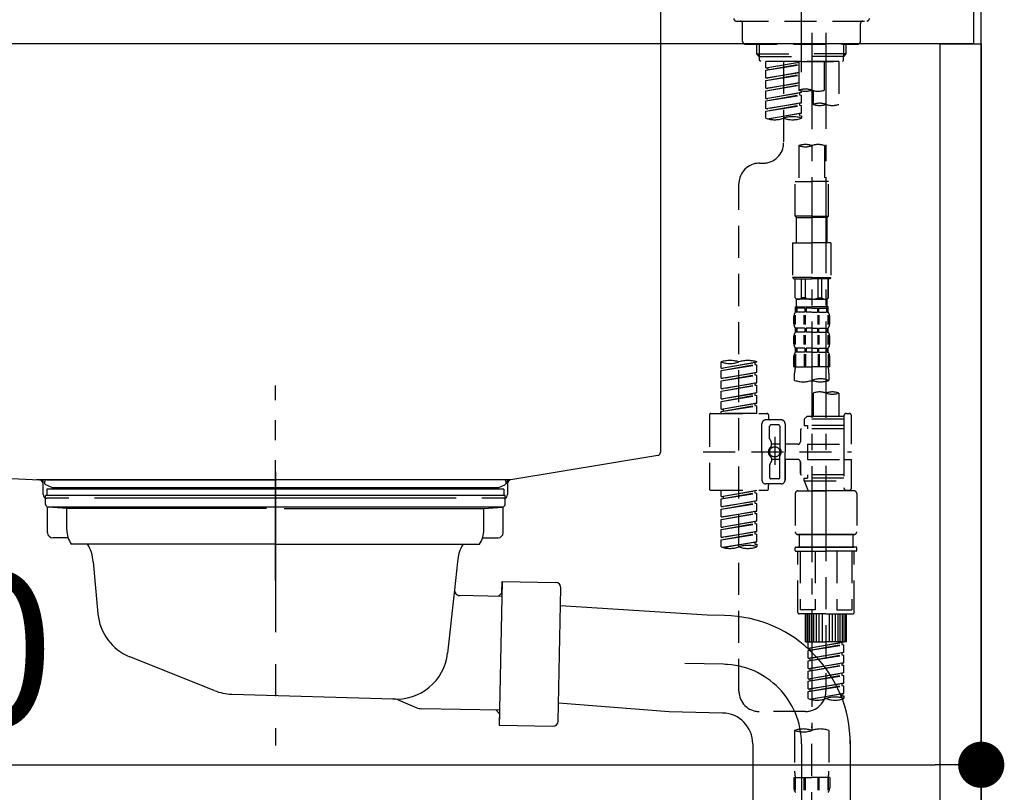
# Model space of a CAD drawing. Extents: x 163 to 26285, y -10810 to -2410.
# Drawn here: x 6636 to 7019, y -8447 to -8146 of the extents above; entities that cross this region are included whole.
import ezdxf

# ---------------------------------------------------------------- set-up
doc = ezdxf.new("R2010")
doc.units = 0
doc.header["$LTSCALE"] = 50
doc.header["$MEASUREMENT"] = 0
for name, pattern in [('CENTER', [2, 1.25, -0.25, 0.25, -0.25]), ('CENTER2', [1.125, 0.75, -0.125, 0.125, -0.125]), ('DASHED', [0.75, 0.5, -0.25]), ('STYLE_01', [1.40625, 0.9375, -0.15625, 0.15625, -0.15625])]:
    doc.linetypes.add(name, pattern=pattern)
doc.layers.get('0').update_dxf_attribs({"linetype": 'CONTINUOUS'})
for name, color, linetype in [('111-壁仕上', 3, 'CONTINUOUS'), ('122-扉', 6, 'CONTINUOUS'), ('126-甲板', 2, 'CONTINUOUS'), ('140-パーツ芯', 13, 'CENTER'), ('150-機器', 8, 'CONTINUOUS'), ('166-寸法B', 11, 'CONTINUOUS')]:
    doc.layers.add(name, color=color, linetype=linetype)
doc.styles.add('KH001', font='txt')
doc.dimstyles.new('KH1xx030', dxfattribs={"dimscale": 30, "dimtxt": 2, "dimasz": 0.6, "dimexe": 0.3, "dimexo": 1.2, "dimgap": 0.5, "dimtad": 3, "dimdec": 1, "dimdsep": 46, "dimlunit": 6, "dimtxsty": 'KH001', "dimblk": 'DOT', "dimcen": 1, "dimdle": 1, "dimclrd": 256, "dimclre": 256, "dimclrt": 256, "dimadec": 0, "dimazin": 0, "dimtfac": 1, "dimtdec": 1, "dimtix": 1, "dimtmove": 2, "dimatfit": 3, "dimldrblk": 'CLOSEDBLANK', "dimfxl": 1, "dimtolj": 1, "dimtzin": 0, "dimlwd": -1, "dimlwe": -1, "dimarcsym": 0})

# ---------------------------------------------------------------- blocks, each defined once
blk = doc.blocks.new('_Dot')
at = {"color": 0, "linetype": 'ByBlock', "lineweight": -2}
blk.add_line((-0.5, 0), (-1, 0), dxfattribs=at)
at = {"color": 0, "linetype": 'ByBlock', "const_width": 0.5}
blk.add_lwpolyline([(-0.25, 0, 1), (0.25, 0, 1)], format="xyb", close=True, dxfattribs=at)
blk = doc.blocks.new('*D138')
at = {"layer": '166-寸法B', "transparency": 16777216}
for p, q in [((6370.49, -8227.42), (6370.49, -8445.23)), ((7010.49, -8227.42), (7010.49, -8445.23)), ((6388.49, -8436.23), (6992.49, -8436.23))]:
    blk.add_line(p, q, dxfattribs=at)
at = {"layer": '166-寸法B', "transparency": 16777216, "xscale": 18, "yscale": 18, "zscale": 18, "rotation": 180}
blk.add_blockref('_Dot', (6370.49, -8436.23), dxfattribs=at)
at = {"layer": '166-寸法B', "transparency": 16777216, "xscale": 18, "yscale": 18, "zscale": 18}
blk.add_blockref('_Dot', (7010.49, -8436.23), dxfattribs=at)
at = {"layer": '166-寸法B', "transparency": 16777216, "insert": (6581.3, -8391.23), "char_height": 60, "attachment_point": 5, "style": 'KH001'}
blk.add_mtext('\\A1;640', dxfattribs=at)
blk = doc.blocks.new('_ClosedBlank')
at = {"color": 0, "linetype": 'ByBlock', "lineweight": -2}
for p, q in [((-1, 0.167), (0, 0)), ((-1, 0.167), (-1, -0.167)), ((0, 0), (-1, -0.167))]:
    blk.add_line(p, q, dxfattribs=at)

msp = doc.modelspace()

# ---------------------------------------------------------------- linework, layer by layer
at = {"layer": '111-壁仕上', "ltscale": 2}
msp.add_lwpolyline([(6186.54, -8975.42), (7010.49, -8975.42), (7010.49, -6575.42), (6186.54, -6575.42)], dxfattribs=at)
at = {"layer": '122-扉', "color": 253}
msp.add_lwpolyline([(6994.49, -8155.42), (7010.49, -8155.42), (7010.49, -8825.42), (6994.49, -8825.42)], close=True, dxfattribs=at)
at = {"layer": '126-甲板'}
msp.add_lwpolyline([(6360.49, -8115.42), (7007.49, -8115.42), (7007.49, -8155.42), (6360.49, -8155.42)], close=True, dxfattribs=at)
at = {"layer": '140-パーツ芯', "linetype": 'STYLE_01'}
msp.add_line((6735.49, -8364.43), (6735.49, -8288.53), dxfattribs=at)
at = {"layer": '150-機器', "color": 161, "linetype": 'CENTER2'}
msp.add_line((6940.49, -8166.4), (6940.49, -7862.46), dxfattribs=at)
at = {"layer": '150-機器', "linetype": 'Continuous'}
for p, q in [((6885.49, -8116.92), (6885.49, -8314.41)), ((6451.91, -8315.5), (6643.57, -8325.27)), ((6884.55, -8315.8), (6827.25, -8325.21)), ((6827.25, -8325.21), (6642.47, -8325.21)), ((6643.57, -8325.27), (6644.99, -8325.34)), ((6644.99, -8330.92), (6644.99, -8326.77)), ((6825.99, -8326.69), (6825.99, -8330.92)), ((6654.99, -8332.42), (6646.49, -8332.42)), ((6805.99, -8332.42), (6664.99, -8332.42)), ((6824.49, -8332.42), (6815.99, -8332.42))]:
    msp.add_line(p, q, dxfattribs=at)
at = {"layer": '150-機器', "color": 13, "linetype": 'DASHED', "ltscale": 0.5}
for p, q in [((6915.06, -8146.5), (6965.92, -8146.5)), ((6917.55, -8154.47), (6917.55, -8147.49)), ((6963.43, -8154.47), (6963.43, -8147.49)), ((6918.55, -8155.47), (6962.43, -8155.47)), ((6923.04, -8159.3), (6923.04, -8155.47)), ((6924.05, -8160.3), (6924.05, -8155.47)), ((6956.93, -8160.3), (6956.93, -8155.47)), ((6957.94, -8159.3), (6957.94, -8155.47)), ((6923.04, -8159.3), (6940.49, -8159.3)), ((6924.03, -8160.3), (6923.04, -8159.3)), ((6924.05, -8160.32), (6940.49, -8160.32)), ((6924.08, -8161.8), (6924.08, -8160.3)), ((6924.58, -8162.3), (6924.08, -8161.8)), ((6940.49, -8162.3), (6924.53, -8162.3)), ((6955, -8162.3), (6926.53, -8162.3)), ((6926.53, -8164.66), (6926.53, -8162.3)), ((6926.53, -8164.66), (6939.49, -8162.57)), ((6939.49, -8162.59), (6927.37, -8164.76)), ((6933.51, -8162.3), (6933.51, -8170.5)), ((6933.51, -8162.3), (6933.51, -8193.9)), ((6939.49, -8162.3), (6939.49, -8173.42)), ((6957.94, -8159.3), (6940.49, -8159.3)), ((6956.93, -8160.32), (6940.49, -8160.32)), ((6940.49, -8162.3), (6940.49, -8160.95)), ((6940.49, -8162.3), (6956.4, -8162.3)), ((6949.47, -8173.42), (6949.47, -8162.3)), ((6955, -8162.3), (6955, -8178.95)), ((6956.4, -8162.3), (6956.9, -8161.8)), ((6956.9, -8161.8), (6956.9, -8160.3)), ((6956.95, -8160.3), (6957.94, -8159.3)), ((6926.53, -8165.66), (6939.49, -8163.33)), ((6926.53, -8165.66), (6939.49, -8163.56)), ((6926.53, -8164.66), (6927.37, -8164.76)), ((6926.53, -8168.65), (6926.53, -8165.66)), ((6926.53, -8168.65), (6939.49, -8166.56)), ((6927.37, -8164.76), (6927.37, -8165.51)), ((6939.49, -8166.58), (6927.37, -8168.75)), ((6926.53, -8169.65), (6939.49, -8167.31)), ((6926.53, -8169.65), (6939.49, -8167.55)), ((6926.53, -8168.65), (6927.37, -8168.75)), ((6926.53, -8172.64), (6926.53, -8169.65)), ((6926.53, -8172.64), (6939.49, -8170.55)), ((6939.49, -8170.56), (6927.37, -8172.74)), ((6926.53, -8173.63), (6939.49, -8171.3)), ((6926.53, -8173.63), (6939.49, -8171.54)), ((6926.53, -8172.64), (6927.37, -8172.74)), ((6926.53, -8176.63), (6926.53, -8173.63)), ((6926.53, -8176.63), (6940.49, -8174.37)), ((6940.49, -8174.37), (6927.37, -8176.73)), ((6940.49, -8174.37), (6940.49, -8173.7)), ((6945.03, -8173.59), (6945.03, -8178.95)), ((6926.53, -8177.62), (6939.64, -8175.27)), ((6926.53, -8177.62), (6940.49, -8175.37)), ((6926.53, -8176.63), (6927.37, -8176.73)), ((6926.53, -8180.62), (6926.53, -8177.62)), ((6939.64, -8174.53), (6939.64, -8175.27)), ((6939.64, -8174.53), (6939.64, -8175.27)), ((6939.64, -8175.27), (6940.49, -8175.37)), ((6939.64, -8175.27), (6940.49, -8175.37)), ((6940.49, -8178.36), (6940.49, -8175.37)), ((6940.49, -8178.36), (6940.49, -8175.37)), ((6926.53, -8180.62), (6940.49, -8178.36)), ((6926.53, -8181.61), (6939.64, -8179.26)), ((6926.53, -8181.61), (6940.49, -8179.36)), ((6926.53, -8180.62), (6927.37, -8180.72)), ((6926.53, -8184.35), (6926.53, -8181.61)), ((6940.49, -8178.36), (6927.37, -8180.72)), ((6939.64, -8178.5), (6939.64, -8179.26)), ((6939.64, -8178.52), (6939.64, -8179.26)), ((6939.64, -8178.52), (6939.64, -8179.26)), ((6939.64, -8179.26), (6940.49, -8179.36)), ((6939.64, -8179.26), (6940.49, -8179.36)), ((6939.69, -8178.49), (6940.49, -8178.36)), ((6940.49, -8182.35), (6940.49, -8179.36)), ((6940.49, -8182.35), (6940.49, -8179.36)), ((6927.06, -8184.52), (6940.49, -8182.35)), ((6940.49, -8182.35), (6927.62, -8184.67)), ((6939.64, -8182.49), (6939.64, -8183.25)), ((6939.64, -8182.51), (6939.64, -8183.25)), ((6939.64, -8182.51), (6939.64, -8183.25)), ((6939.64, -8183.25), (6940.49, -8183.35)), ((6939.64, -8183.25), (6940.49, -8183.35)), ((6939.69, -8182.48), (6940.49, -8182.35)), ((6940.49, -8183.35), (6940.49, -8184.35)), ((6939.49, -8195.03), (6939.49, -8209)), ((6949.47, -8195.03), (6949.47, -8209)), ((6924.08, -8201.88), (6925.53, -8201.88)), ((6916.1, -8407.5), (6916.1, -8209.86)), ((6938, -8222.47), (6938, -8209)), ((6938, -8209), (6944.48, -8209)), ((6950.96, -8209), (6944.48, -8209)), ((6950.96, -8222.47), (6950.96, -8209)), ((6944.48, -8222.47), (6938, -8222.47)), ((6938, -8222.47), (6938.5, -8222.96)), ((6938.5, -8222.96), (6944.48, -8222.96)), ((6938.5, -8232.94), (6938.5, -8222.96)), ((6944.48, -8222.47), (6950.96, -8222.47)), ((6950.46, -8222.96), (6944.48, -8222.96)), ((6950.96, -8222.47), (6950.46, -8222.96)), ((6950.46, -8232.94), (6950.46, -8222.96)), ((6937, -8232.94), (6944.48, -8232.94)), ((6937, -8232.94), (6937, -8246.4)), ((6951.96, -8232.94), (6944.48, -8232.94)), ((6951.96, -8232.94), (6951.96, -8246.4)), ((6944.48, -8246.4), (6937, -8246.4)), ((6937, -8246.4), (6937.5, -8246.9)), ((6937.5, -8246.9), (6944.48, -8246.9)), ((6938, -8254.38), (6938, -8246.9)), ((6938.05, -8254.38), (6938.05, -8246.9)), ((6940.54, -8254.38), (6940.54, -8246.9)), ((6941.99, -8254.38), (6941.99, -8246.9)), ((6944.48, -8246.4), (6951.96, -8246.4)), ((6951.46, -8246.9), (6944.48, -8246.9)), ((6946.97, -8254.38), (6946.97, -8246.9)), ((6948.41, -8254.38), (6948.41, -8246.9)), ((6950.91, -8254.38), (6950.91, -8246.9)), ((6950.96, -8254.38), (6950.96, -8246.9)), ((6951.96, -8246.4), (6951.46, -8246.9)), ((6938.05, -8254.38), (6938, -8254.38)), ((6938, -8254.38), (6938.5, -8254.88)), ((6938.5, -8257.47), (6938.5, -8254.88)), ((6944.48, -8254.88), (6938.5, -8254.88)), ((6941.99, -8254.38), (6940.54, -8254.38)), ((6944.48, -8254.88), (6950.46, -8254.88)), ((6946.97, -8254.38), (6948.41, -8254.38)), ((6950.96, -8254.38), (6950.46, -8254.88)), ((6950.46, -8257.47), (6950.46, -8254.88)), ((6950.91, -8254.38), (6950.96, -8254.38)), ((6938, -8257.87), (6944.48, -8257.87)), ((6938.1, -8259.87), (6938.1, -8257.87)), ((6938.1, -8257.87), (6944.48, -8257.87)), ((6938.49, -8258.37), (6938.1, -8258.37)), ((6938.49, -8258.37), (6938.49, -8259.87)), ((6938.59, -8257.87), (6944.48, -8257.87)), ((6938.59, -8257.87), (6944.48, -8257.87)), ((6941.81, -8258.37), (6938.68, -8258.37)), ((6938.68, -8258.37), (6938.68, -8259.87)), ((6941.81, -8258.37), (6941.81, -8259.87)), ((6944.48, -8258.37), (6942.27, -8258.37)), ((6942.27, -8258.37), (6942.27, -8259.87)), ((6950.86, -8257.87), (6944.48, -8257.87)), ((6944.48, -8258.37), (6946.69, -8258.37)), ((6946.69, -8258.37), (6946.69, -8259.87)), ((6947.15, -8258.37), (6950.28, -8258.37)), ((6947.15, -8258.37), (6947.15, -8259.87)), ((6950.28, -8258.37), (6950.28, -8259.87)), ((6950.47, -8258.37), (6950.86, -8258.37)), ((6950.47, -8258.37), (6950.47, -8259.87)), ((6950.86, -8259.87), (6950.86, -8257.87)), ((6937.5, -8264.4), (6937.5, -8261.61)), ((6937.94, -8264.72), (6937.94, -8261.02)), ((6938.49, -8259.87), (6938.1, -8259.87)), ((6938.13, -8264.72), (6938.13, -8261.02)), ((6941.81, -8259.87), (6938.68, -8259.87)), ((6941.58, -8264.72), (6941.58, -8261.02)), ((6942.04, -8264.72), (6942.04, -8261.02)), ((6944.48, -8259.87), (6942.27, -8259.87)), ((6944.48, -8259.87), (6946.69, -8259.87)), ((6946.92, -8264.72), (6946.92, -8261.02)), ((6947.15, -8259.87), (6950.28, -8259.87)), ((6947.38, -8264.72), (6947.38, -8261.02)), ((6950.47, -8259.87), (6950.86, -8259.87)), ((6950.83, -8264.72), (6950.83, -8261.02)), ((6951.02, -8264.72), (6951.02, -8261.02)), ((6951.46, -8264.4), (6951.46, -8261.61)), ((6938.1, -8267.65), (6938.1, -8266.15)), ((6938.49, -8266.15), (6938.1, -8266.15)), ((6938.49, -8266.15), (6938.49, -8267.65)), ((6938.68, -8266.15), (6938.68, -8267.65)), ((6941.81, -8266.15), (6938.68, -8266.15)), ((6941.81, -8266.15), (6941.81, -8267.65)), ((6942.27, -8266.15), (6942.27, -8267.65)), ((6944.48, -8266.15), (6942.27, -8266.15)), ((6944.48, -8266.15), (6946.69, -8266.15)), ((6946.69, -8266.15), (6946.69, -8267.65)), ((6947.15, -8266.15), (6947.15, -8267.65)), ((6947.15, -8266.15), (6950.28, -8266.15)), ((6950.28, -8266.15), (6950.28, -8267.65)), ((6950.47, -8266.15), (6950.47, -8267.65)), ((6950.47, -8266.15), (6950.86, -8266.15)), ((6950.86, -8267.65), (6950.86, -8266.15)), ((6937.5, -8272.18), (6937.5, -8269.39)), ((6937.93, -8272.52), (6937.93, -8268.83)), ((6938.49, -8267.65), (6938.1, -8267.65)), ((6938.13, -8272.52), (6938.13, -8268.83)), ((6941.81, -8267.65), (6938.68, -8267.65)), ((6941.58, -8272.52), (6941.58, -8268.83)), ((6942.04, -8272.52), (6942.04, -8268.83)), ((6944.48, -8267.65), (6942.27, -8267.65)), ((6944.48, -8267.65), (6946.69, -8267.65)), ((6946.92, -8272.52), (6946.92, -8268.83)), ((6947.15, -8267.65), (6950.28, -8267.65)), ((6947.38, -8272.52), (6947.38, -8268.83)), ((6950.47, -8267.65), (6950.86, -8267.65)), ((6950.83, -8272.52), (6950.83, -8268.83)), ((6951.02, -8272.52), (6951.02, -8268.83)), ((6951.46, -8272.18), (6951.46, -8269.39)), ((6938.1, -8275.42), (6938.1, -8273.93)), ((6938.49, -8273.93), (6938.1, -8273.93)), ((6938.49, -8273.93), (6938.49, -8275.42)), ((6938.68, -8273.93), (6938.68, -8275.42)), ((6941.81, -8273.93), (6938.68, -8273.93)), ((6941.81, -8273.93), (6941.81, -8275.42)), ((6942.27, -8273.93), (6942.27, -8275.42)), ((6944.48, -8273.93), (6942.27, -8273.93)), ((6944.48, -8273.93), (6946.69, -8273.93)), ((6946.69, -8273.93), (6946.69, -8275.42)), ((6947.15, -8273.93), (6947.15, -8275.42)), ((6947.15, -8273.93), (6950.28, -8273.93)), ((6950.28, -8273.93), (6950.28, -8275.42)), ((6950.47, -8273.93), (6950.47, -8275.42)), ((6950.47, -8273.93), (6950.86, -8273.93)), ((6950.86, -8275.42), (6950.86, -8273.93)), ((6937.5, -8281.21), (6937.5, -8277.17)), ((6937.94, -8276.3), (6937.94, -8281.21)), ((6938.49, -8275.42), (6938.1, -8275.42)), ((6938.13, -8276.3), (6938.13, -8281.21)), ((6941.81, -8275.42), (6938.68, -8275.42)), ((6941.58, -8276.3), (6941.58, -8281.21)), ((6942.04, -8276.3), (6942.04, -8281.21)), ((6944.48, -8275.42), (6942.27, -8275.42)), ((6944.48, -8275.42), (6946.69, -8275.42)), ((6946.92, -8276.3), (6946.92, -8281.21)), ((6947.15, -8275.42), (6950.28, -8275.42)), ((6947.38, -8276.3), (6947.38, -8281.21)), ((6950.47, -8275.42), (6950.86, -8275.42)), ((6950.83, -8276.3), (6950.83, -8281.21)), ((6951.02, -8276.3), (6951.02, -8281.21)), ((6951.46, -8281.21), (6951.46, -8277.17)), ((6909.12, -8281.67), (6909.12, -8279.31)), ((6909.12, -8281.67), (6923.09, -8279.42)), ((6909.12, -8282.67), (6922.24, -8280.31)), ((6909.12, -8282.67), (6923.09, -8280.41)), ((6909.12, -8281.67), (6909.97, -8281.78)), ((6923.09, -8279.42), (6909.97, -8281.78)), ((6922.24, -8279.57), (6922.24, -8280.31)), ((6922.24, -8280.31), (6923.09, -8280.41)), ((6922.24, -8280.31), (6923.09, -8280.41)), ((6922.24, -8280.31), (6923.09, -8280.41)), ((6923.09, -8279.42), (6923.09, -8279.31)), ((6923.09, -8283.41), (6923.09, -8280.41)), ((6923.09, -8283.41), (6923.09, -8280.41)), ((6937.5, -8281.21), (6944.48, -8281.21)), ((6951.46, -8281.21), (6944.48, -8281.21)), ((6909.12, -8285.66), (6909.12, -8282.67)), ((6909.12, -8285.66), (6923.09, -8283.41)), ((6909.12, -8286.66), (6922.24, -8284.3)), ((6909.12, -8286.66), (6923.09, -8284.4)), ((6909.12, -8285.66), (6909.97, -8285.76)), ((6923.09, -8283.41), (6909.97, -8285.76)), ((6922.24, -8283.56), (6922.24, -8284.3)), ((6922.24, -8283.56), (6922.24, -8284.3)), ((6922.24, -8284.3), (6923.09, -8284.4)), ((6922.24, -8284.3), (6923.09, -8284.4)), ((6923.09, -8287.4), (6923.09, -8284.4)), ((6923.09, -8287.4), (6923.09, -8284.4)), ((6937.8, -8286.46), (6937.8, -8283.63)), ((6951.16, -8283.63), (6951.16, -8286.46)), ((6909.12, -8289.65), (6909.12, -8286.66)), ((6909.12, -8289.65), (6923.09, -8287.4)), ((6909.12, -8290.65), (6922.24, -8288.29)), ((6909.12, -8290.65), (6923.09, -8288.39)), ((6923.09, -8287.4), (6909.97, -8289.75)), ((6922.24, -8287.53), (6922.24, -8288.29)), ((6922.24, -8287.55), (6922.24, -8288.29)), ((6922.24, -8287.55), (6922.24, -8288.29)), ((6922.24, -8288.29), (6923.09, -8288.39)), ((6922.24, -8288.29), (6923.09, -8288.39)), ((6922.24, -8288.29), (6923.09, -8288.39)), ((6922.29, -8287.52), (6923.09, -8287.4)), ((6923.09, -8291.39), (6923.09, -8288.39)), ((6923.09, -8291.39), (6923.09, -8288.39)), ((6909.12, -8289.65), (6909.97, -8289.75)), ((6909.12, -8293.64), (6909.12, -8290.65)), ((6909.12, -8293.64), (6923.09, -8291.39)), ((6909.12, -8294.64), (6922.24, -8292.28)), ((6909.12, -8294.64), (6923.09, -8292.38)), ((6923.09, -8291.39), (6909.97, -8293.74)), ((6922.24, -8291.54), (6922.24, -8292.28)), ((6922.24, -8291.54), (6922.24, -8292.28)), ((6922.24, -8292.28), (6923.09, -8292.38)), ((6922.24, -8292.28), (6923.09, -8292.38)), ((6923.09, -8295.38), (6923.09, -8292.38)), ((6923.09, -8295.38), (6923.09, -8292.38)), ((6945.03, -8291.41), (6945.03, -8300.61)), ((6955, -8291.41), (6955, -8300.61)), ((6909.12, -8293.64), (6909.97, -8293.74)), ((6909.12, -8297.63), (6909.12, -8294.64)), ((6909.12, -8297.63), (6923.09, -8295.38)), ((6909.12, -8298.62), (6922.24, -8296.27)), ((6909.12, -8298.62), (6923.09, -8296.37)), ((6923.09, -8295.38), (6909.97, -8297.73)), ((6922.24, -8295.51), (6922.24, -8296.27)), ((6922.24, -8295.53), (6922.24, -8296.27)), ((6922.24, -8295.53), (6922.24, -8296.27)), ((6922.24, -8296.27), (6923.09, -8296.37)), ((6922.24, -8296.27), (6923.09, -8296.37)), ((6922.29, -8295.5), (6923.09, -8295.38)), ((6923.09, -8299.36), (6923.09, -8296.37)), ((6923.09, -8299.36), (6923.09, -8296.37)), ((6904.63, -8299.86), (6904.63, -8328.79)), ((6905.13, -8299.36), (6927.08, -8299.36)), ((6909.12, -8297.63), (6909.97, -8297.73)), ((6909.12, -8299.36), (6909.12, -8298.62)), ((6923.09, -8299.36), (6909.12, -8299.36)), ((6909.97, -8297.73), (6909.97, -8298.48)), ((6927.57, -8299.86), (6927.57, -8301.36)), ((6942.53, -8300.61), (6941.54, -8301.61)), ((6945.03, -8300.61), (6942.53, -8300.61)), ((6957, -8300.61), (6945.03, -8300.61)), ((6957, -8300.36), (6957, -8300.61)), ((6957, -8300.61), (6957, -8311.33)), ((6957.99, -8299.36), (6958.99, -8299.36)), ((6959.99, -8311.33), (6959.99, -8300.36)), ((6925.08, -8314.32), (6925.08, -8303.35)), ((6932.56, -8301.86), (6926.58, -8301.86)), ((6928.07, -8309.2), (6928.07, -8304.35)), ((6931.56, -8303.85), (6928.57, -8303.85)), ((6932.06, -8304.35), (6932.06, -8312.65)), ((6934.06, -8303.35), (6934.06, -8314.32)), ((6957, -8301.61), (6941.54, -8301.61)), ((6941.54, -8301.61), (6941.54, -8304.1)), ((6941.54, -8304.1), (6942.78, -8304.1)), ((6942.78, -8304.1), (6942.78, -8305.35)), ((6957, -8304.1), (6942.78, -8304.1)), ((6945.03, -8301.41), (6944.98, -8301.41)), ((6930.07, -8308.46), (6930.07, -8319.4)), ((6940.04, -8305.85), (6940.04, -8310.39)), ((6957, -8305.35), (6940.54, -8305.35)), ((6928.14, -8309.45), (6928.7, -8310.43)), ((6928.77, -8311.93), (6928.77, -8310.68)), ((6932.06, -8311.37), (6928.77, -8311.37)), ((6930.07, -8309.34), (6930.07, -8319.31)), ((6939.04, -8311.38), (6934.06, -8311.38)), ((6942.78, -8311.33), (6942.78, -8317.32)), ((6942.78, -8311.33), (6959.99, -8311.33)), ((6957, -8311.33), (6957, -8328.47)), ((6902.19, -8314.32), (6959.98, -8314.32)), ((6925.08, -8314.32), (6925.08, -8325.3)), ((6932.06, -8324.3), (6932.06, -8316)), ((6934.06, -8325.3), (6934.06, -8314.32)), ((6928.07, -8319.45), (6928.07, -8324.3)), ((6928.14, -8319.2), (6928.7, -8318.22)), ((6928.77, -8316.72), (6928.77, -8317.97)), ((6932.06, -8317.27), (6928.77, -8317.28)), ((6939.04, -8317.27), (6934.06, -8317.27)), ((6934.06, -8317.27), (6934.06, -8325.3)), ((6940.04, -8318.26), (6940.04, -8322.8)), ((6940.04, -8322.8), (6940.04, -8318.26)), ((6942.78, -8317.32), (6959.99, -8317.32)), ((6957.25, -8317.32), (6959.99, -8317.32)), ((6959.99, -8328.29), (6959.99, -8317.32)), ((6957, -8323.3), (6940.54, -8323.3)), ((6942.78, -8323.3), (6942.78, -8324.55)), ((6932.56, -8326.79), (6926.58, -8326.79)), ((6927.57, -8328.79), (6927.57, -8327.29)), ((6932.56, -8326.79), (6928.07, -8326.79)), ((6931.56, -8324.8), (6928.57, -8324.8)), ((6941.54, -8324.55), (6942.78, -8324.55)), ((6941.54, -8325.55), (6941.54, -8324.55)), ((6941.54, -8325.55), (6957, -8325.55)), ((6941.54, -8325.55), (6943.03, -8329.53)), ((6957, -8324.55), (6942.78, -8324.55)), ((6950.01, -8325.6), (6950.01, -8407.5)), ((6905.13, -8329.29), (6927.08, -8329.29)), ((6909.12, -8331.65), (6909.12, -8329.29)), ((6909.12, -8331.65), (6923.09, -8329.4)), ((6909.12, -8332.64), (6922.24, -8330.29)), ((6909.12, -8332.64), (6923.09, -8330.39)), ((6909.12, -8331.65), (6909.97, -8331.75)), ((6923.09, -8329.4), (6909.97, -8331.75)), ((6922.24, -8329.55), (6922.24, -8330.29)), ((6922.24, -8330.29), (6923.09, -8330.39)), ((6922.24, -8330.29), (6923.09, -8330.39)), ((6922.24, -8330.29), (6923.09, -8330.39)), ((6923.09, -8333.38), (6923.09, -8330.39)), ((6923.09, -8333.38), (6923.09, -8330.39)), ((6938.05, -8330.53), (6938.05, -8345.49)), ((6939.04, -8329.53), (6950.01, -8329.53)), ((6957, -8329.53), (6943.03, -8329.53)), ((6960.99, -8329.53), (6950.01, -8329.53)), ((6957.23, -8328.93), (6957, -8329.53)), ((6957.99, -8329.29), (6958.99, -8329.29)), ((6961.98, -8330.53), (6961.98, -8345.49)), ((6909.12, -8335.64), (6909.12, -8332.64)), ((6909.12, -8335.64), (6923.09, -8333.38)), ((6909.12, -8336.63), (6922.24, -8334.28)), ((6909.12, -8336.63), (6923.09, -8334.38)), ((6909.97, -8331.75), (6909.97, -8332.5)), ((6923.09, -8333.38), (6909.97, -8335.74)), ((6922.24, -8333.54), (6922.24, -8334.28)), ((6922.24, -8333.54), (6922.24, -8334.28)), ((6922.24, -8334.28), (6923.09, -8334.38)), ((6922.24, -8334.28), (6923.09, -8334.38)), ((6923.09, -8337.37), (6923.09, -8334.38)), ((6923.09, -8337.37), (6923.09, -8334.38)), ((6909.12, -8335.64), (6909.97, -8335.74)), ((6909.12, -8339.63), (6909.12, -8336.63)), ((6909.12, -8339.63), (6923.09, -8337.37)), ((6909.12, -8340.62), (6922.24, -8338.27)), ((6909.12, -8340.62), (6923.09, -8338.37)), ((6923.09, -8337.37), (6909.97, -8339.73)), ((6922.24, -8337.51), (6922.24, -8338.27)), ((6922.24, -8337.53), (6922.24, -8338.27)), ((6922.24, -8337.53), (6922.24, -8338.27)), ((6922.24, -8338.27), (6923.09, -8338.37)), ((6922.24, -8338.27), (6923.09, -8338.37)), ((6922.24, -8338.27), (6923.09, -8338.37)), ((6922.29, -8337.5), (6923.09, -8337.37)), ((6923.09, -8341.36), (6923.09, -8338.37)), ((6923.09, -8341.36), (6923.09, -8338.37)), ((6909.12, -8339.63), (6909.97, -8339.73)), ((6909.12, -8343.62), (6909.12, -8340.62)), ((6909.12, -8343.62), (6923.09, -8341.36)), ((6909.12, -8344.61), (6922.24, -8342.26)), ((6909.12, -8344.61), (6923.09, -8342.36)), ((6923.09, -8341.36), (6909.97, -8343.72)), ((6922.24, -8341.52), (6922.24, -8342.26)), ((6922.24, -8341.52), (6922.24, -8342.26)), ((6922.24, -8342.26), (6923.09, -8342.36)), ((6922.24, -8342.26), (6923.09, -8342.36)), ((6923.09, -8345.35), (6923.09, -8342.36)), ((6923.09, -8345.35), (6923.09, -8342.36)), ((6909.12, -8343.62), (6909.97, -8343.72)), ((6909.12, -8347.6), (6909.12, -8344.61)), ((6909.12, -8347.6), (6923.09, -8345.35)), ((6909.12, -8348.6), (6922.24, -8346.24)), ((6909.12, -8348.6), (6923.09, -8346.35)), ((6923.09, -8345.35), (6909.97, -8347.71)), ((6922.24, -8345.49), (6922.24, -8346.24)), ((6922.24, -8345.51), (6922.24, -8346.24)), ((6922.24, -8345.51), (6922.24, -8346.24)), ((6922.24, -8346.24), (6923.09, -8346.35)), ((6922.24, -8346.24), (6923.09, -8346.35)), ((6922.29, -8345.48), (6923.09, -8345.35)), ((6923.09, -8349.34), (6923.09, -8346.35)), ((6923.09, -8349.34), (6923.09, -8346.35)), ((6939.04, -8346.49), (6950.01, -8346.49)), ((6950.01, -8346.49), (6939.04, -8346.49)), ((6939.54, -8346.49), (6939.54, -8351.48)), ((6950.01, -8346.48), (6940.21, -8346.48)), ((6950.01, -8346.48), (6959.81, -8346.48)), ((6960.99, -8346.49), (6950.01, -8346.49)), ((6950.01, -8346.49), (6960.99, -8346.49)), ((6960.49, -8346.49), (6960.49, -8351.48)), ((6909.12, -8347.6), (6909.97, -8347.71)), ((6909.12, -8351.34), (6909.12, -8348.6)), ((6909.65, -8351.51), (6923.09, -8349.34)), ((6923.09, -8349.34), (6910.21, -8351.66)), ((6922.24, -8349.48), (6922.24, -8350.23)), ((6922.24, -8349.49), (6922.24, -8350.23)), ((6922.24, -8349.49), (6922.24, -8350.23)), ((6922.24, -8350.23), (6923.09, -8350.34)), ((6922.24, -8350.23), (6923.09, -8350.34)), ((6922.29, -8349.47), (6923.09, -8349.34)), ((6923.09, -8350.34), (6923.09, -8351.34)), ((6938.05, -8352.77), (6938.05, -8351.68)), ((6938.25, -8351.48), (6939.04, -8351.48)), ((6938.25, -8352.97), (6950.01, -8352.97)), ((6939.04, -8351.48), (6950.01, -8351.48)), ((6939.54, -8351.48), (6939.04, -8351.48)), ((6950.01, -8351.48), (6939.04, -8351.48)), ((6939.54, -8351.48), (6939.04, -8351.48)), ((6939.04, -8376.91), (6939.04, -8352.97)), ((6939.91, -8352.97), (6939.91, -8375.91)), ((6945.75, -8352.97), (6945.75, -8375.91)), ((6960.99, -8351.48), (6950.01, -8351.48)), ((6950.01, -8351.48), (6960.99, -8351.48)), ((6961.78, -8352.97), (6950.01, -8352.97)), ((6954.28, -8352.97), (6954.28, -8375.91)), ((6960.12, -8352.97), (6960.12, -8375.91)), ((6960.49, -8351.48), (6960.99, -8351.48)), ((6960.49, -8351.48), (6960.99, -8351.48)), ((6961.78, -8351.48), (6960.99, -8351.48)), ((6960.99, -8376.91), (6960.99, -8352.97)), ((6961.98, -8352.77), (6961.98, -8351.68)), ((6950.01, -8377.41), (6939.54, -8377.41)), ((6945.75, -8375.91), (6939.91, -8375.91)), ((6942.04, -8388.38), (6942.04, -8377.41)), ((6942.34, -8388.38), (6942.34, -8377.41)), ((6942.93, -8388.38), (6942.93, -8377.41)), ((6943.63, -8388.38), (6943.63, -8377.41)), ((6944.43, -8388.38), (6944.43, -8377.41)), ((6945.33, -8388.38), (6945.33, -8377.41)), ((6946.32, -8388.38), (6946.32, -8377.41)), ((6947.42, -8388.38), (6947.42, -8377.41)), ((6948.62, -8388.38), (6948.62, -8377.41)), ((6950.01, -8377.41), (6960.49, -8377.41)), ((6951.41, -8388.38), (6951.41, -8377.41)), ((6952.61, -8388.38), (6952.61, -8377.41)), ((6953.71, -8388.38), (6953.71, -8377.41)), ((6954.28, -8375.91), (6960.12, -8375.91)), ((6954.7, -8388.38), (6954.7, -8377.41)), ((6955.6, -8388.38), (6955.6, -8377.41)), ((6956.4, -8388.38), (6956.4, -8377.41)), ((6957.1, -8388.38), (6957.1, -8377.41)), ((6957.69, -8388.38), (6957.69, -8377.41)), ((6957.99, -8388.38), (6957.99, -8377.41)), ((6942.04, -8388.38), (6950.01, -8388.38)), ((6943.03, -8390.74), (6943.03, -8388.38)), ((6943.03, -8390.74), (6957, -8388.49)), ((6957, -8388.49), (6943.88, -8390.85)), ((6957.99, -8388.38), (6950.01, -8388.38)), ((6956.15, -8388.64), (6956.15, -8389.38)), ((6943.03, -8391.74), (6956.15, -8389.38)), ((6943.03, -8391.74), (6957, -8389.49)), ((6943.03, -8390.74), (6943.88, -8390.85)), ((6943.03, -8394.73), (6943.03, -8391.74)), ((6943.03, -8394.73), (6957, -8392.48)), ((6943.88, -8391.59), (6943.88, -8390.85)), ((6957, -8392.48), (6943.88, -8394.84)), ((6956.15, -8389.38), (6957, -8389.49)), ((6956.15, -8389.38), (6957, -8389.49)), ((6956.15, -8389.38), (6957, -8389.49)), ((6956.15, -8392.63), (6956.15, -8393.37)), ((6956.15, -8392.63), (6956.15, -8393.37)), ((6957, -8392.48), (6957, -8389.49)), ((6957, -8392.48), (6957, -8389.49)), ((6943.03, -8395.73), (6956.15, -8393.37)), ((6943.03, -8395.73), (6957, -8393.48)), ((6943.03, -8394.73), (6943.88, -8394.84)), ((6943.03, -8398.72), (6943.03, -8395.73)), ((6943.03, -8398.72), (6957, -8396.47)), ((6943.88, -8395.57), (6943.88, -8394.84)), ((6957, -8396.47), (6943.88, -8398.82)), ((6956.15, -8393.37), (6957, -8393.48)), ((6956.15, -8393.37), (6957, -8393.48)), ((6956.15, -8396.6), (6956.15, -8397.36)), ((6956.15, -8396.62), (6956.15, -8397.36)), ((6956.15, -8396.62), (6956.15, -8397.36)), ((6956.2, -8396.6), (6957, -8396.47)), ((6957, -8396.47), (6957, -8393.48)), ((6957, -8396.47), (6957, -8393.48)), ((6943.03, -8399.72), (6956.15, -8397.36)), ((6943.03, -8399.72), (6957, -8397.46)), ((6943.03, -8398.72), (6943.88, -8398.82)), ((6943.03, -8402.71), (6943.03, -8399.72)), ((6943.03, -8402.71), (6957, -8400.46)), ((6943.88, -8399.56), (6943.88, -8398.82)), ((6957, -8400.46), (6943.88, -8402.81)), ((6956.15, -8397.36), (6957, -8397.46)), ((6956.15, -8397.36), (6957, -8397.46)), ((6956.15, -8397.36), (6957, -8397.46)), ((6956.15, -8400.61), (6956.15, -8401.35)), ((6956.15, -8400.61), (6956.15, -8401.35)), ((6957, -8400.46), (6957, -8397.46)), ((6957, -8400.46), (6957, -8397.46)), ((6943.03, -8403.71), (6956.15, -8401.35)), ((6943.03, -8403.71), (6957, -8401.45)), ((6943.03, -8402.71), (6943.88, -8402.81)), ((6943.03, -8406.7), (6943.03, -8403.71)), ((6943.03, -8406.7), (6957, -8404.45)), ((6943.88, -8403.55), (6943.88, -8402.81)), ((6957, -8404.45), (6943.88, -8406.8)), ((6956.15, -8401.35), (6957, -8401.45)), ((6956.15, -8401.35), (6957, -8401.45)), ((6956.15, -8404.58), (6956.15, -8405.34)), ((6956.15, -8404.6), (6956.15, -8405.34)), ((6956.15, -8404.6), (6956.15, -8405.34)), ((6956.2, -8404.57), (6957, -8404.45)), ((6957, -8404.45), (6957, -8401.45)), ((6957, -8404.45), (6957, -8401.45)), ((6943.03, -8407.7), (6956.15, -8405.34)), ((6943.03, -8407.7), (6957, -8405.44)), ((6943.03, -8406.7), (6943.88, -8406.8)), ((6943.03, -8410.43), (6943.03, -8407.7)), ((6943.56, -8410.6), (6957, -8408.44)), ((6943.88, -8407.54), (6943.88, -8406.8)), ((6957, -8408.44), (6944.12, -8410.75)), ((6956.15, -8405.34), (6957, -8405.44)), ((6956.15, -8405.34), (6957, -8405.44)), ((6956.2, -8408.56), (6957, -8408.44)), ((6957, -8408.44), (6957, -8405.44)), ((6957, -8408.44), (6957, -8405.44)), ((6956.15, -8408.57), (6956.15, -8409.33)), ((6956.15, -8408.59), (6956.15, -8409.33)), ((6956.15, -8408.59), (6956.15, -8409.33)), ((6956.15, -8409.33), (6957, -8409.43)), ((6956.15, -8409.33), (6957, -8409.43)), ((6957, -8409.43), (6957, -8410.43)), ((6942.04, -8415.48), (6924.08, -8415.48)), ((6937.8, -8422.85), (6937.8, -8438.74)), ((6944.48, -8515.63), (6944.48, -8421.32)), ((6951.16, -8422.85), (6951.16, -8438.74)), ((6937.5, -8441.17), (6937.5, -8445.2)), ((6937.5, -8441.17), (6944.48, -8441.17)), ((6937.94, -8446.08), (6937.94, -8441.17)), ((6938.13, -8446.08), (6938.13, -8441.17)), ((6941.58, -8446.08), (6941.58, -8441.17)), ((6942.04, -8446.08), (6942.04, -8441.17)), ((6951.46, -8441.17), (6944.48, -8441.17)), ((6946.92, -8446.08), (6946.92, -8441.17)), ((6947.38, -8446.08), (6947.38, -8441.17)), ((6950.83, -8446.08), (6950.83, -8441.17)), ((6951.02, -8446.08), (6951.02, -8441.17)), ((6951.46, -8441.17), (6951.46, -8445.2))]:
    msp.add_line(p, q, dxfattribs=at)
at = {"layer": '150-機器', "color": 13, "linetype": 'CENTER2'}
for p, q in [((6944.48, -8151.1), (6944.48, -8422.85)), ((6950.01, -8151.02), (6950.01, -8352.14))]:
    msp.add_line(p, q, dxfattribs=at)
at = {"layer": '150-機器', "color": 13, "linetype": 'CENTER'}
for p, q in [((6735.49, -8322), (6735.49, -8428.67)), ((6910.12, -8397.07), (6894.98, -8396.77)), ((6940.49, -8428.07), (6940.49, -8615.43))]:
    msp.add_line(p, q, dxfattribs=at)
at = {"layer": '150-機器'}
for p, q in [((6644.99, -8326.77), (6644.99, -8325.34)), ((6648.38, -8328.23), (6646.06, -8327.12)), ((6646.49, -8325.21), (6735.49, -8325.21)), ((6824.49, -8325.21), (6735.49, -8325.21)), ((6822.6, -8328.23), (6824.92, -8327.12)), ((6827.25, -8325.21), (6825.99, -8325.42)), ((6825.99, -8326.77), (6825.99, -8325.42)), ((6645.99, -8334.81), (6645.99, -8331.31)), ((6824.99, -8331.31), (6645.99, -8331.31)), ((6824.49, -8328.81), (6646.49, -8328.81)), ((6646.49, -8328.81), (6646.49, -8331.31)), ((6648.38, -8328.23), (6822.6, -8328.23)), ((6824.49, -8328.81), (6824.49, -8331.31)), ((6824.99, -8334.81), (6824.99, -8331.31)), ((6646.74, -8345.81), (6646.74, -8335.81)), ((6824.03, -8335.81), (6646.95, -8335.81)), ((6654.24, -8336.45), (6646.95, -8335.81)), ((6654.24, -8344.66), (6654.24, -8336.45)), ((6732.09, -8336.45), (6654.24, -8336.45)), ((6738.89, -8336.45), (6816.74, -8336.45)), ((6816.74, -8336.45), (6824.03, -8335.81)), ((6816.74, -8344.66), (6816.74, -8336.45)), ((6824.24, -8345.81), (6824.24, -8335.81)), ((6654.75, -8347.81), (6648.74, -8347.81)), ((6735.49, -8350.31), (6655.99, -8350.31)), ((6735.49, -8350.31), (6814.99, -8350.31)), ((6816.23, -8347.81), (6822.24, -8347.81)), ((6664.49, -8357.11), (6666.37, -8377.43)), ((6806.49, -8357.11), (6805.29, -8368.05)), ((6823.87, -8364.81), (6822.73, -8420.8)), ((6823.78, -8369.28), (6823.87, -8364.81)), ((6823.87, -8364.81), (6844.77, -8365.23)), ((6805.29, -8368.05), (6802.58, -8392.71)), ((6822.43, -8370.58), (6823.78, -8369.28)), ((6845.67, -8419.26), (6846.73, -8367.27)), ((6823.76, -8370.61), (6807.24, -8370.27)), ((6903.7, -8377.94), (6846.59, -8374.27)), ((6910.51, -8378.08), (6903.7, -8377.94)), ((6711.7, -8407.3), (6678.85, -8394.16)), ((6718.53, -8408.72), (6781.57, -8410.59)), ((6783.34, -8410.97), (6790.61, -8414)), ((6888.91, -8415.65), (6845.81, -8412.27)), ((6822.85, -8415), (6792.43, -8414.38)), ((6821.52, -8414.97), (6822.82, -8416.33)), ((6909.73, -8416.07), (6888.91, -8415.65)), ((6822.82, -8416.33), (6822.73, -8420.8)), ((6822.73, -8420.8), (6843.63, -8421.22)), ((6959.49, -8426.77), (6959.49, -8482.15)), ((6921.49, -8428.07), (6921.49, -8482.15)), ((6959.49, -8428.07), (6959.49, -8482.15))]:
    msp.add_line(p, q, dxfattribs=at)
at = {"layer": '150-機器', "color": 13, "linetype": 'DASHED', "ltscale": 0.5}
msp.add_circle((6930.07, -8314.32), 1.99, dxfattribs=at)
for centre, radius, start, end in [((6915.06, -8145.5), 0.997, 180, 270), ((6916.55, -8147.49), 0.997, 0, 90), ((6964.43, -8147.49), 0.997, 90, 180), ((6965.92, -8145.5), 0.997, 270, 0), ((6918.55, -8154.47), 0.997, 180, 270), ((6962.43, -8154.47), 0.997, 270, 0), ((6941.99, -8180.47), 7.48, 70.5288, 109.4712), ((6941.99, -8166.36), 7.48, 250.5288, 289.4712), ((6946.97, -8166.36), 7.48, 250.5288, 289.4712), ((6947.52, -8186), 7.48, 70.5288, 109.4712), ((6947.52, -8171.9), 7.48, 250.5288, 289.4712), ((6952.51, -8171.9), 7.48, 250.5288, 289.4712), ((6930.02, -8174.47), 10.47, 250.5288, 289.4712), ((6937, -8194.22), 10.47, 70.5288, 109.4712), ((6937, -8174.47), 10.47, 250.5288, 289.4712), ((6925.53, -8193.9), 7.98, 270, 0), ((6941.99, -8202.08), 7.48, 70.5288, 109.4712), ((6941.99, -8187.98), 7.48, 250.5288, 289.4712), ((6946.97, -8202.08), 7.48, 70.5288, 109.4712), ((6924.08, -8209.86), 7.98, 90, 180), ((6939.3, -8253.07), 1.81, 226.3972, 313.6028), ((6944.48, -8248.4), 6.48, 247.3801, 270), ((6944.48, -8248.4), 6.48, 270, 292.6199), ((6949.66, -8253.07), 1.81, 226.3972, 313.6028), ((6938.89, -8257.47), 0.399, 180, 270), ((6950.06, -8257.47), 0.399, 270, 0), ((6940.34, -8261.61), 2.84, 142.1507, 180), ((6948.62, -8261.61), 2.84, 0, 37.8493), ((6940.34, -8264.4), 2.84, 180, 217.8493), ((6948.62, -8264.4), 2.84, 322.1507, 0), ((6940.34, -8269.39), 2.84, 142.1507, 180), ((6948.62, -8269.39), 2.84, 0, 37.8493), ((6940.34, -8272.18), 2.84, 180, 217.8493), ((6948.62, -8272.18), 2.84, 322.1507, 0), ((6940.34, -8277.17), 2.84, 142.1507, 180), ((6948.62, -8277.17), 2.84, 0, 37.8493), ((6912.61, -8289.18), 10.47, 70.5288, 109.4712), ((6912.61, -8269.43), 10.47, 250.5288, 289.4712), ((6919.6, -8289.18), 10.47, 70.5288, 109.4712), ((6947.77, -8283.63), 9.97, 165.9301, 180), ((6941.19, -8283.63), 9.97, 0, 14.0699), ((6941.14, -8277.01), 10.02, 250.5288, 289.4712), ((6947.82, -8295.91), 10.02, 70.5288, 109.4712), ((6947.82, -8277.01), 10.02, 250.5288, 289.4712), ((6947.52, -8298.47), 7.48, 70.5288, 109.4712), ((6952.51, -8298.47), 7.48, 70.5288, 109.4712), ((6952.51, -8284.36), 7.48, 250.5288, 289.4712), ((6905.13, -8299.86), 0.499, 90, 180), ((6927.08, -8299.86), 0.499, 0, 90), ((6957.99, -8300.36), 0.997, 90, 180), ((6958.99, -8300.36), 0.997, 0, 90), ((6926.58, -8303.35), 1.5, 90, 180), ((6928.07, -8301.36), 0.499, 180, 270), ((6928.57, -8304.35), 0.499, 90, 180), ((6931.56, -8304.35), 0.499, 0, 90), ((6932.56, -8303.35), 1.5, 0, 90), ((6940.54, -8305.85), 0.499, 90, 180), ((6929.99, -8314.28), 2.41, 126.0657, 181.0877), ((6928.57, -8309.2), 0.499, 180, 210), ((6928.27, -8311.93), 0.499, 306.0657, 0), ((6928.27, -8310.68), 0.499, 0, 30), ((6939.04, -8310.39), 0.997, 270, 0), ((6929.99, -8314.37), 2.41, 178.9123, 233.9343), ((6928.27, -8316.72), 0.499, 0, 53.9343), ((6932.56, -8312.65), 0.499, 180, 214.0506), ((6932.56, -8316), 0.499, 145.9494, 180), ((6930.15, -8314.28), 2.41, 358.9123, 34.0506), ((6930.15, -8314.37), 2.41, 325.9494, 1.0877), ((6928.57, -8319.45), 0.499, 150, 180), ((6928.27, -8317.97), 0.499, 330, 0), ((6939.04, -8318.26), 0.997, 0, 90), ((6940.54, -8322.8), 0.499, 180, 270), ((6940.54, -8322.8), 0.499, 180, 270), ((6926.58, -8325.3), 1.5, 180, 270), ((6928.07, -8327.29), 0.499, 90, 180), ((6928.57, -8324.3), 0.499, 180, 270), ((6931.56, -8324.3), 0.499, 270, 0), ((6932.56, -8325.3), 1.5, 270, 0), ((6932.56, -8325.3), 1.5, 270, 0), ((6905.13, -8328.79), 0.499, 180, 270), ((6927.08, -8328.79), 0.499, 270, 0), ((6939.04, -8330.53), 0.997, 90, 180), ((6957.99, -8328.29), 0.997, 180.0133, 270), ((6958.99, -8328.29), 0.997, 270, 0), ((6960.99, -8330.53), 0.997, 0, 90), ((6939.04, -8345.49), 0.997, 180, 270), ((6960.99, -8345.49), 0.997, 270, 0), ((6919.6, -8361.21), 10.47, 70.5288, 109.4712), ((6912.61, -8341.46), 10.47, 250.5288, 289.4712), ((6919.6, -8341.46), 10.47, 250.5288, 289.4712), ((6938.25, -8351.68), 0.199, 90, 180), ((6938.25, -8352.77), 0.199, 180, 270), ((6961.78, -8351.68), 0.199, 0, 90), ((6961.78, -8352.77), 0.199, 270, 0), ((6939.54, -8376.91), 0.499, 180, 270), ((6960.49, -8376.91), 0.499, 270, 0), ((6924.08, -8407.5), 7.98, 180, 270), ((6942.04, -8407.5), 7.98, 270, 0), ((6946.52, -8400.56), 10.47, 250.5288, 289.4712), ((6953.51, -8420.3), 10.47, 70.5288, 109.4712), ((6953.51, -8400.56), 10.47, 250.5288, 289.4712), ((6941.14, -8432.3), 10.02, 70.5288, 109.4712), ((6941.14, -8413.4), 10.02, 250.5288, 289.4712), ((6947.82, -8432.3), 10.02, 70.5288, 109.4712), ((6947.77, -8438.74), 9.97, 180, 194.0699), ((6941.19, -8438.74), 9.97, 345.9301, 0), ((6940.34, -8445.2), 2.84, 180, 217.8493), ((6948.62, -8445.2), 2.84, 322.1507, 0)]:
    msp.add_arc(centre, radius, start, end, dxfattribs=at)
at = {"layer": '150-機器', "linetype": 'Continuous'}
for centre, start, end in [((6883.99, -8314.41), 291.8014, 0), ((6643.49, -8326.77), 0, 87.0816), ((6827.49, -8326.69), 99.3322, 180), ((6646.49, -8330.92), 180, 270), ((6824.49, -8330.92), 270, 0)]:
    msp.add_arc(centre, 1.5, start, end, dxfattribs=at)
at = {"layer": '150-機器'}
for centre, radius, start, end in [((6646.49, -8326.21), 1, 90, 244.3866), ((6824.49, -8326.21), 1, 295.6134, 90), ((6646.99, -8334.81), 1, 180, 270), ((6823.99, -8334.81), 1, 270, 0), ((6648.74, -8345.81), 2, 180, 270), ((6664.24, -8344.66), 10, 180, 214.4115), ((6806.74, -8344.66), 10, 325.5885, 360), ((6822.24, -8345.81), 2, 270, 0), ((6649.52, -8358.05), 15, 3.5618, 31.0281), ((6821.46, -8358.05), 15, 148.9719, 176.4382), ((6844.73, -8367.23), 2, 358.8333, 88.8333), ((6807.28, -8368.27), 2, 173.7289, 268.8333), ((6686.28, -8375.59), 20, 185.2739, 248.1969), ((6909.49, -8428.07), 50, 0, 88.8333), ((6782.69, -8390.64), 20, 265.4384, 354.0552), ((6719.12, -8388.73), 20, 248.1969, 268.3029), ((6781.42, -8415.58), 5, 67.4068, 88.3029), ((6792.53, -8409.38), 5, 247.4068, 268.8333), ((6909.49, -8428.07), 12, 0, 88.8333), ((6843.67, -8419.22), 2, 268.8333, 358.8333)]:
    msp.add_arc(centre, radius, start, end, dxfattribs=at)
at = {"layer": '150-機器', "color": 13, "linetype": 'CENTER'}
msp.add_arc((6909.49, -8428.07), 31, 0, 88.8333, dxfattribs=at)

# ---------------------------------------------------------------- dimensions: what is measured, and where the dimension line sits
at = {"layer": '166-寸法B'}
dim = msp.add_linear_dim(base=(7010.49, -8436.23), p1=(6370.49, -8191.42), p2=(7010.49, -8191.42), dimstyle='KH1xx030', dxfattribs=at)
dim.commit()
dim.dimension.update_dxf_attribs({"geometry": '*D138', "text_midpoint": (6581.3, -8391.23), "dimtype": 128})

doc.saveas('drawing.dxf')
